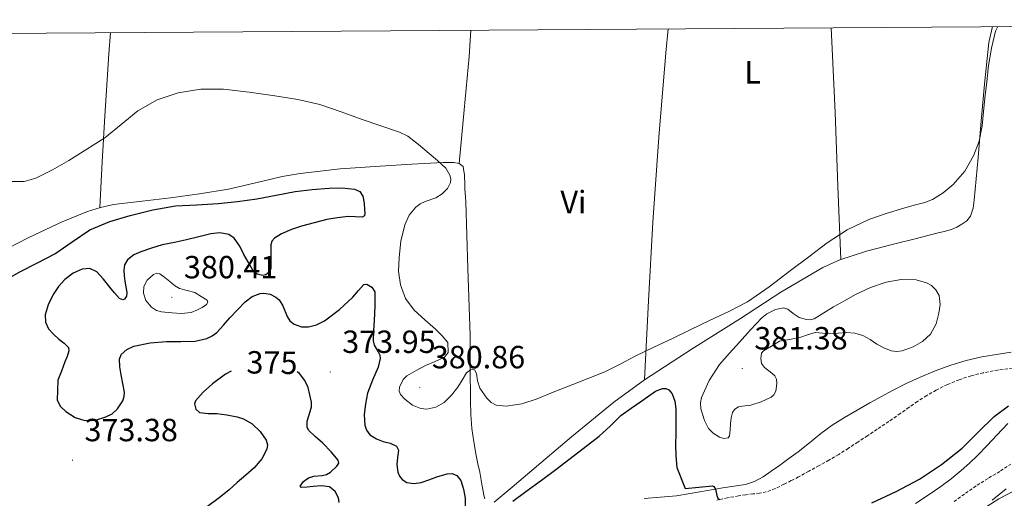
# Model space of a CAD drawing. Units: metres. Extents: x 545358 to 549833, y 4700427 to 4703428.
# Drawn here: x 549035 to 549342, y 4703014 to 4703164 of the extents above; entities that cross this region are included whole.
import ezdxf
from ezdxf.enums import TextEntityAlignment as Align

# ---------------------------------------------------------------- set-up
doc = ezdxf.new("R2010")
doc.units = ezdxf.units.M
doc.header["$MEASUREMENT"] = 0
doc.linetypes.add('TRAZOSX2', pattern=[1.5, 1, -0.5])
for name, color, linetype, lineweight in [('Carátula', 7, 'Continuous', 5), ('Level 13', 5, 'Continuous', 0), ('Level 21', 19, 'Continuous', 0), ('Level 36', 19, 'Continuous', 40), ('Level 37', 92, 'Continuous', 0), ('Level 4', 36, 'Continuous', 30), ('Level 41', 19, 'Continuous', 0), ('Level 5', 36, 'Continuous', 0), ('Level 6', 39, 'Continuous', 0), ('Level 61', 19, 'Continuous', 0), ('Level 7', 1, 'Continuous', 0)]:
    doc.layers.add(name, color=color, linetype=linetype, lineweight=lineweight)
doc.styles.add('Arial', font='ARIAL.TTF', dxfattribs={"height": 0.2})

# ---------------------------------------------------------------- blocks, each defined once
blk = doc.blocks.new('5PATER')
at = {"layer": 'Carátula', "linetype": 'Continuous', "lineweight": 5}
h = blk.add_hatch(color=250, dxfattribs=at)
edge = h.paths.add_edge_path()
edge.add_ellipse((0, 0), major_axis=(-1.33, -1.34), ratio=0.999422, start_angle=0, end_angle=360)

msp = doc.modelspace()

# ---------------------------------------------------------------- linework, layer by layer
at = {"layer": 'Level 13', "color": 5, "linetype": 'Continuous', "lineweight": 0, "ltscale": 0.5}
msp.add_polyline3d([(549248.6, 4702685.03, 389.97), (549236.52, 4702716.98, 389.97), (549222.72, 4702748.96, 389.97), (549219.43, 4702759.6, 389.97), (549218.45, 4702764.9, 389.97), (549218.36, 4702770.2, 389.97), (549218.93, 4702773.71, 389.97), (549221.29, 4702780.71, 389.97), (549224.81, 4702787.68, 389.97), (549233.2, 4702801.62, 389.97), (549238.54, 4702812.12, 389.97), (549278.21, 4702912.09, 389.97), (549292.33, 4702945.92, 389.97), (549299.84, 4702962.66, 389.97), (549311.85, 4702987.59, 389.97), (549313.58, 4702990.66, 389.97), (549317.73, 4702996.25, 389.97), (549322.64, 4703001.26, 389.97), (549333.94, 4703010.2, 389.97), (549340.34, 4703014.29, 389.97), (549344.73, 4703016.55, 389.97)], dxfattribs=at)
at = {"layer": 'Level 21', "color": 19, "linetype": 'Continuous', "lineweight": 0}
for points in [[(549229.57, 4703014.43, 373.5), (549234.66, 4703014.81, 373.85), (549239.73, 4703015.27, 374.2), (549246.95, 4703016.5, 374.54), (549254.16, 4703017.74, 374.79), (549257.69, 4703018.26, 374.85), (549261.22, 4703018.81, 374.9), (549264.09, 4703019.72, 375.15), (549266.72, 4703021.21, 375.38), (549269.28, 4703022.96, 375.43), (549271.81, 4703024.74, 375.42), (549274.75, 4703026.84, 375.31), (549277.67, 4703028.95, 375.24), (549281.2, 4703031.8, 375.28), (549284.71, 4703034.66, 375.34), (549288.33, 4703037.26, 375.36), (549292.09, 4703039.66, 375.35), (549296.05, 4703041.97, 375.22), (549300.05, 4703044.23, 375.1), (549303.7, 4703046.24, 375.07), (549307.37, 4703048.22, 375.05), (549311.42, 4703050.27, 375.02), (549315.54, 4703052.2, 375), (549320.39, 4703054.24, 374.97), (549325.34, 4703056.02, 374.94), (549330.13, 4703057.52, 374.98), (549335.02, 4703058.63, 375.06), (549339.6, 4703059.39, 375.05), (549344.2, 4703060.09, 375.08)], [(549314.31, 4703012.81, 371.05), (549318.29, 4703015.43, 371.14), (549322.23, 4703018.12, 371.22), (549325.46, 4703020.58, 371.35), (549328.57, 4703023.19, 371.45), (549331.16, 4703025.45, 371.46), (549333.67, 4703027.78, 371.45), (549336.71, 4703030.95, 371.43), (549339.7, 4703034.17, 371.42), (549343.09, 4703037.81, 371.49)]]:
    msp.add_polyline3d(points, dxfattribs=at)
at = {"layer": 'Level 21', "color": 19, "linetype": 'TRAZOSX2', "lineweight": 0}
for points in [[(549344.63, 4703055.13, 376.25), (549340.04, 4703054.52, 376.33), (549335.48, 4703053.69, 376.34), (549331.66, 4703052.74, 376.37), (549327.93, 4703051.48, 376.39), (549324.27, 4703050.01, 376.39), (549320.74, 4703048.26, 376.39), (549317.79, 4703046.56, 376.4), (549314.94, 4703044.71, 376.41), (549312.25, 4703042.83, 376.32), (549309.56, 4703040.95, 376.22), (549305.95, 4703038.47, 376.17), (549302.33, 4703036.01, 376.15), (549299.32, 4703034.02, 376.15), (549296.31, 4703032.04, 376.15), (549293.34, 4703030.08, 376.14), (549290.34, 4703028.15, 376.14), (549287.28, 4703026.37, 376.15), (549284.18, 4703024.66, 376.17), (549280.99, 4703022.89, 376.19), (549277.78, 4703021.13, 376.22), (549275.52, 4703019.97, 376.25), (549273.24, 4703018.86, 376.28), (549270.52, 4703017.48, 376.28), (549267.68, 4703016.44, 376.17), (549265.62, 4703016.09, 376), (549263.54, 4703015.82, 375.78), (549261.29, 4703015.54, 375.53), (549259.04, 4703015.23, 375.29), (549255.63, 4703014.58, 375.09), (549252.23, 4703013.87, 374.9)], [(549326.34, 4703013.43, 370.55), (549329.9, 4703016.04, 370.65), (549333.54, 4703018.54, 370.74), (549337.19, 4703020.8, 370.81), (549340.85, 4703023.02, 370.86), (549344.09, 4703025.12, 370.89)]]:
    msp.add_polyline3d(points, dxfattribs=at)
at = {"layer": 'Level 36', "color": 92, "linetype": 'Continuous', "lineweight": 0}
for points in [[(549059.65, 4703105.25, 379.05), (549060.45, 4703119.55, 379.23), (549061.26, 4703133.85, 379.41), (549062.5, 4703153.3, 379.65), (549062.96, 4703159.92, 379.78)], [(549171.81, 4703119.08, 380.15), (549173.39, 4703135.8, 380.72), (549174.97, 4703152.51, 381.29), (549175.46, 4703160.68, 381.47)], [(549229.71, 4703051.52, 379.32), (549230.98, 4703076.14, 379.71), (549232.25, 4703100.76, 380.09), (549234.13, 4703127.21, 380.73), (549236.36, 4703153.64, 381.41), (549237.11, 4703161.1, 381.53)], [(549291.01, 4703089.02, 379.36), (549290.09, 4703111.98, 379.67), (549289.18, 4703134.95, 379.97), (549288.28, 4703154.9, 380.52), (549287.99, 4703161.45, 380.72)], [(549175.23, 4703065.36, 379.85), (549174.6, 4703086.21, 380.04), (549173.96, 4703107.07, 380.23)]]:
    msp.add_polyline3d(points, dxfattribs=at)
at = {"layer": 'Level 4', "color": 36, "linetype": 'Continuous', "lineweight": 30}
for points in [[(549029.4, 4703082.14, 375.01), (549034.74, 4703085.22, 375.01), (549040.18, 4703088.04, 375.01), (549045.64, 4703090.8, 375.01), (549051.07, 4703094.56, 375.01), (549056.57, 4703098.28, 375.01), (549062.76, 4703100.87, 375.01), (549069.19, 4703102.8, 375.01), (549076.21, 4703104.58, 375.01), (549083.32, 4703105.81, 375.01), (549089.98, 4703106.16, 375.01), (549096.63, 4703106.5, 375.01), (549102.69, 4703107.2, 375.01), (549108.73, 4703108.05, 375.01), (549114.68, 4703109.16, 375.01), (549120.65, 4703110.28, 375.01), (549125.96, 4703110.9, 375.01), (549131.29, 4703111.33, 375.01), (549135.24, 4703111.48, 375.01), (549139.19, 4703111.04, 375.01), (549140.79, 4703110.25, 375.01), (549141.8, 4703108.79, 375.01), (549142.19, 4703106.69, 375.01), (549142.31, 4703104.59, 375.01), (549142.43, 4703103.64, 375.01), (549142.33, 4703102.69, 375.01), (549141.59, 4703102.27, 375.01), (549139.39, 4703102.36, 375.01), (549137.19, 4703102.44, 375.01), (549133.84, 4703102.06, 375.01), (549130.5, 4703101.51, 375.01), (549126.55, 4703100.54, 375.01), (549122.65, 4703099.44, 375.01), (549119.48, 4703098.4, 375.01), (549116.38, 4703097.08, 375.01), (549114.19, 4703095.69, 375.01), (549113.4, 4703094.76, 375.01), (549113.06, 4703093.65, 375.01), (549113.03, 4703091.86, 375.01), (549113.03, 4703090.07, 375.01), (549113.04, 4703088.11, 375.01), (549113.03, 4703086.15, 375.01), (549112.51, 4703085.06, 375.01), (549111.51, 4703084.29, 375.01), (549110.5, 4703084.03, 375.01), (549108.79, 4703084.42, 375.01), (549107.51, 4703085.51, 375.01), (549106.05, 4703088.07, 375.01), (549104.62, 4703090.63, 375.01), (549103.33, 4703093.17, 375.01), (549101.59, 4703095.67, 375.01), (549099.95, 4703096.83, 375.01), (549097.15, 4703097.41, 375.01), (549094.33, 4703097.08, 375.01), (549090.55, 4703096.11, 375.01), (549086.78, 4703095.16, 375.01), (549082.98, 4703094.41, 375.01), (549079.18, 4703093.64, 375.01), (549075.78, 4703092.64, 375.01), (549072.44, 4703091.41, 375.01), (549070.25, 4703090.46, 375.01), (549068.28, 4703088.9, 375.01), (549067.36, 4703087.35, 375.01), (549067.16, 4703085.68, 375.01), (549067.32, 4703083.99, 375.01), (549067.53, 4703082.31, 375.01), (549067.82, 4703080.54, 375.01), (549068.1, 4703078.77, 375.01), (549067.96, 4703077.57, 375.01), (549067.37, 4703076.63, 375.01), (549066.84, 4703076.43, 375.01), (549065.85, 4703076.87, 375.01), (549064.29, 4703078.62, 375.01), (549062.82, 4703080.45, 375.01), (549060.86, 4703082.88, 375.01)], [(549060.86, 4703082.88, 375.01), (549058.73, 4703085.22, 375.01), (549056.52, 4703086.19, 375.01), (549054.2, 4703086.05, 375.01), (549051.36, 4703084.79, 375.01), (549048.74, 4703082.8, 375.01), (549046.75, 4703080.58, 375.01), (549045.11, 4703078.1, 375.01), (549043.54, 4703074.94, 375.01), (549042.63, 4703071.73, 375.01), (549042.69, 4703069.51, 375.01), (549043.67, 4703067.38, 375.01), (549045.22, 4703065.68, 375.01), (549046.84, 4703064.18, 375.01), (549048.55, 4703062.96, 375.01), (549049.91, 4703061.56, 375.01), (549050.04, 4703060.5, 375.01), (549049.48, 4703058.79, 375.01), (549048.74, 4703057.09, 375.01), (549047.66, 4703054.21, 375.01), (549046.61, 4703051.32, 375.01), (549046.37, 4703045.08, 375.01), (549047.39, 4703043.15, 375.01), (549049.08, 4703041.52, 375.01), (549051.99, 4703039.7, 375.01), (549055.04, 4703038.8, 375.01), (549058.29, 4703038.9, 375.01), (549061.54, 4703039.88, 375.01), (549063.52, 4703040.87, 375.01), (549065.24, 4703042.39, 375.01), (549066.9, 4703044.93, 375.01), (549067.32, 4703046.24, 375.01), (549067.4, 4703047.6, 375.01), (549066.9, 4703050.33, 375.01), (549066.31, 4703053.06, 375.01), (549065.88, 4703055.51, 375.01), (549065.83, 4703057.96, 375.01), (549066.37, 4703059.34, 375.01), (549068.1, 4703060.97, 375.01), (549070.32, 4703061.99, 375.01), (549075.38, 4703063.02, 375.01), (549080.47, 4703063.46, 375.01), (549084.97, 4703063.44, 375.01), (549089.48, 4703063.52, 375.01), (549093.07, 4703064.35, 375.01), (549094.72, 4703065.16, 375.01), (549096.17, 4703066.29, 375.01), (549098.25, 4703068.57, 375.01), (549100.26, 4703070.85, 375.01), (549102.6, 4703073.37, 375.01), (549105.01, 4703075.86, 375.01), (549107.24, 4703077.44, 375.01), (549109.72, 4703078.42, 375.01), (549110.92, 4703078.57, 375.01), (549112.84, 4703078.17, 375.01), (549114.66, 4703077.3, 375.01), (549115.65, 4703076.48, 375.01), (549116.82, 4703074.55, 375.01), (549118.13, 4703071.27, 375.01), (549119.02, 4703069.86, 375.01), (549120.33, 4703068.82, 375.01), (549122.58, 4703068.06, 375.01), (549124.84, 4703068.05, 375.01), (549127.35, 4703068.68, 375.01), (549129.78, 4703069.84, 375.01), (549134.46, 4703073.44, 375.01), (549138.63, 4703077.25, 375.01), (549140.4, 4703079.35, 375.01), (549142.12, 4703081.22, 375.01), (549143.01, 4703081.34, 375.01), (549144.59, 4703080.44, 375.01), (549145.48, 4703078.96, 375.01), (549145.56, 4703074.5, 375.01), (549145.3, 4703070.04, 375.01), (549145.14, 4703066.85, 375.01), (549144.98, 4703063.68, 375.01), (549145.34, 4703062.24, 375.01), (549146.59, 4703060.18, 375.01), (549147.08, 4703059.15, 375.01), (549147.2, 4703058.12, 375.01), (549146.51, 4703055.42, 375.01), (549144.75, 4703051.37, 375.01), (549143.24, 4703047.28, 375.01), (549142.59, 4703043.94, 375.01), (549142.23, 4703040.55, 375.01), (549142.38, 4703037.3, 375.01), (549142.93, 4703035.73, 375.01), (549143.99, 4703034.28, 375.01), (549146.03, 4703032.99, 375.01), (549148.16, 4703032.23, 375.01), (549150.26, 4703031.67, 375.01), (549152.28, 4703030.72, 375.01), (549152.91, 4703029.48, 375.01), (549152.57, 4703027.24, 375.01), (549152.34, 4703024.98, 375.01), (549152.75, 4703022.57, 375.01), (549153.18, 4703021.41, 375.01), (549154.04, 4703020.31, 375.01), (549155.46, 4703019.39, 375.01), (549157.72, 4703019.05, 375.01), (549159.94, 4703019.4, 375.01)], [(549100.69, 4703054.21, 375.01), (549098.88, 4703053.21, 375.01), (549094.8, 4703050.23, 375.01), (549091.88, 4703047.63, 375.01), (549089.52, 4703044.85, 375.01), (549089.27, 4703043.95, 375.01), (549089.68, 4703042.33, 375.01), (549090.82, 4703041.25, 375.01), (549093.5, 4703040.96, 375.01), (549096.18, 4703040.95, 375.01), (549099.37, 4703040.52, 375.01), (549102.55, 4703039.91, 375.01), (549104.54, 4703039.25, 375.01), (549107.24, 4703037.68, 375.01), (549109.75, 4703035.36, 375.01), (549111.59, 4703032.6, 375.01), (549111.97, 4703031.16, 375.01), (549111.83, 4703029.81, 375.01), (549110.26, 4703026.74, 375.01), (549107.89, 4703024.02, 375.01), (549105.23, 4703021.73, 375.01), (549102.56, 4703019.44, 375.01), (549100, 4703017.15, 375.01), (549097.36, 4703014.95, 375.01), (549092.49, 4703011.32, 375.01)], [(549134.34, 4703013.12, 375.01), (549134.13, 4703014.58, 375.01), (549133.12, 4703016.62, 375.01), (549131.35, 4703018.02, 375.01), (549128.84, 4703018.38, 375.01), (549126.32, 4703018.18, 375.01), (549124.43, 4703017.95, 375.01), (549122.56, 4703017.81, 375.01), (549122.23, 4703018.25, 375.01), (549123.26, 4703019.68, 375.01), (549124.79, 4703020.88, 375.01), (549126.46, 4703021.38, 375.01), (549129.13, 4703021.6, 375.01), (549130.44, 4703021.92, 375.01), (549131.65, 4703022.64, 375.01), (549133.66, 4703024.48, 375.01), (549134.24, 4703025.44, 375.01), (549134.12, 4703026.32, 375.01), (549131.85, 4703029, 375.01), (549129.27, 4703031.64, 375.01), (549127.01, 4703033.64, 375.01), (549124.85, 4703035.78, 375.01), (549124.38, 4703036.72, 375.01), (549124.38, 4703038.55, 375.01), (549125.33, 4703041.53, 375.01), (549125.7, 4703043.02, 375.01), (549125.7, 4703044.45, 375.01), (549124.66, 4703049.06, 375.01), (549123.67, 4703051.27, 375.01), (549122, 4703053.4, 375.01), (549121.27, 4703053.98, 375.01)], [(549188.63, 4703013.61, 375.01), (549192.66, 4703016.56, 375.01), (549197.53, 4703020.15, 375.01), (549202.39, 4703023.75, 375.01), (549215.59, 4703033.84, 375.01), (549218.98, 4703037.01, 375.01), (549222.31, 4703040.28, 375.01), (549225.52, 4703042.66, 375.01), (549228.88, 4703044.85, 375.01), (549233.13, 4703047.9, 375.01), (549235.31, 4703048.78, 375.01), (549236.33, 4703048.75, 375.01), (549237.27, 4703048.29, 375.01), (549238.3, 4703047.12, 375.01), (549239.18, 4703044.84, 375.01), (549239.43, 4703042.4, 375.01), (549239.44, 4703038.54, 375.01), (549239.44, 4703034.68, 375.01), (549239.36, 4703031.18, 375.01), (549239.44, 4703027.7, 375.01), (549239.78, 4703024.07, 375.01), (549242.36, 4703017.54, 375.01), (549246.63, 4703017.92, 375.01), (549250.9, 4703018.31, 375.01), (549251.39, 4703018.18, 375.01), (549251.86, 4703017.3, 375.01), (549252.24, 4703015.33, 375.01), (549252.55, 4703014.5, 375.01), (549253.12, 4703014.05, 375.01)], [(549300.66, 4703013.06, 375.01), (549308.24, 4703016.54, 375.01), (549315.54, 4703020.43, 375.01), (549322.41, 4703025.04, 375.01), (549328.87, 4703030.16, 375.01), (549333.87, 4703035.08, 375.01), (549338.88, 4703040, 375.01), (549343.3, 4703043.32, 375.01)], [(549159.94, 4703019.4, 375.01), (549162.4, 4703020.24, 375.01), (549164.87, 4703021.14, 375.01), (549168.07, 4703022.15, 375.01), (549169.68, 4703022.25, 375.01), (549171.14, 4703021.56, 375.01), (549172.36, 4703019.98, 375.01), (549173.19, 4703017.3, 375.01), (549173.68, 4703014.52, 375.01), (549173.68, 4703011.99, 375.01)]]:
    msp.add_polyline3d(points, dxfattribs=at)
at = {"layer": 'Level 5', "color": 36, "linetype": 'Continuous', "lineweight": 0}
for points in [[(549222.08, 4703056.32, 380.01), (549226.81, 4703058.82, 380.01), (549232.61, 4703061.62, 380.01), (549238.41, 4703064.41, 380.01), (549244.21, 4703067.19, 380.01), (549250.01, 4703069.98, 380.01), (549255.99, 4703072.78, 380.01), (549261.85, 4703075.85, 380.01), (549268.66, 4703080.54, 380.01), (549275.23, 4703085.58, 380.01), (549280.96, 4703089.9, 380.01), (549286.7, 4703094.22, 380.01), (549292.96, 4703098.31, 380.01), (549299.71, 4703101.53, 380.01), (549305.18, 4703103.41, 380.01), (549310.7, 4703105.1, 380.01), (549313.93, 4703105.98, 380.01), (549317.16, 4703106.87, 380.01), (549319.6, 4703107.84, 380.01), (549322.96, 4703109.88, 380.01), (549326.08, 4703112.49, 380.01), (549329.71, 4703116.64, 380.01), (549332.36, 4703121.4, 380.01), (549334.13, 4703126.05, 380.01), (549335.16, 4703130.82, 380.01), (549335.55, 4703135.15, 380.01), (549335.95, 4703139.48, 380.01), (549336.52, 4703144.54, 380.01), (549337.13, 4703149.61, 380.01), (549338.03, 4703155.01, 380.01), (549339.32, 4703160.36, 380.01), (549339.95, 4703161.8, 380.01)], [(549032.23, 4703113.41, 380.01), (549036.08, 4703113.44, 380.01), (549039.66, 4703114.44, 380.01), (549044.88, 4703117.06, 380.01), (549049.98, 4703120.01, 380.01), (549055.65, 4703123.5, 380.01), (549061.23, 4703127.08, 380.01), (549066.37, 4703131.25, 380.01), (549071.53, 4703135.51, 380.01), (549077.56, 4703138.88, 380.01), (549084.11, 4703141.06, 380.01), (549091.19, 4703142.23, 380.01), (549098.27, 4703142.23, 380.01), (549106.31, 4703141.35, 380.01), (549114.35, 4703140.17, 380.01), (549121.44, 4703139.06, 380.01), (549128.4, 4703137.42, 380.01), (549134.99, 4703135.13, 380.01), (549141.56, 4703132.81, 380.01), (549147.41, 4703130.84, 380.01), (549153.24, 4703128.82, 380.01), (549155.77, 4703127.56, 380.01), (549159.17, 4703124.97, 380.01), (549162.48, 4703122.17, 380.01), (549165.12, 4703120, 380.01), (549167.64, 4703117.58, 380.01), (549168.95, 4703115.41, 380.01), (549169.22, 4703114.23, 380.01), (549169.15, 4703113.11, 380.01), (549168.16, 4703111.24, 380.01), (549166.52, 4703109.56, 380.01), (549164.51, 4703108.32, 380.01), (549161.23, 4703107.16, 380.01), (549159.68, 4703106.47, 380.01), (549158.31, 4703105.43, 380.01), (549156.27, 4703102.86, 380.01), (549154.91, 4703099.9, 380.01), (549153.68, 4703094.78, 380.01), (549153.07, 4703089.64, 380.01), (549152.94, 4703085.39, 380.01), (549153.5, 4703081.14, 380.01), (549155.12, 4703076.89, 380.01), (549157.8, 4703073.18, 380.01), (549161.12, 4703070.18, 380.01), (549164.49, 4703067.3, 380.01), (549166.49, 4703065.24, 380.01), (549168.26, 4703063.08, 380.01), (549168.39, 4703060.03, 380.01), (549167.22, 4703058.52, 380.01), (549164.31, 4703057.15, 380.01), (549161.38, 4703055.94, 380.01), (549158.44, 4703054.42, 380.01), (549155.56, 4703052.68, 380.01), (549154.34, 4703051.52, 380.01), (549153.2, 4703049.15, 380.01), (549153.14, 4703047.95, 380.01), (549153.54, 4703046.9, 380.01), (549154.84, 4703045.41, 380.01), (549157.24, 4703043.58, 380.01), (549159.93, 4703042.5, 380.01), (549161.75, 4703042.35, 380.01), (549164.56, 4703042.94, 380.01), (549167.13, 4703044.42, 380.01), (549169.44, 4703046.68, 380.01), (549171.4, 4703049.13, 380.01), (549172.77, 4703051.36, 380.01), (549174.12, 4703053.62, 380.01), (549175.38, 4703054.55, 380.01), (549176.1, 4703054.73, 380.01), (549176.65, 4703054.57, 380.01), (549177.25, 4703053.46, 380.01), (549177.59, 4703051.1, 380.01), (549178.28, 4703048.87, 380.01), (549180.48, 4703045.72, 380.01), (549181.8, 4703044.39, 380.01), (549183.38, 4703043.58, 380.01), (549186.55, 4703043.19, 380.01), (549191.46, 4703043.93, 380.01), (549196.18, 4703045.56, 380.01), (549201.74, 4703047.79, 380.01), (549207.3, 4703050.01, 380.01), (549212.3, 4703051.97, 380.01), (549217.29, 4703053.96, 380.01), (549222.08, 4703056.32, 380.01)], [(549089.34, 4703078.7, 380.01), (549091.26, 4703077.53, 380.01), (549093.19, 4703076.36, 380.01), (549093.44, 4703075.67, 380.01), (549092.94, 4703075.04, 380.01), (549091.59, 4703074.08, 380.01), (549090.18, 4703073.29, 380.01), (549088.19, 4703072.53, 380.01), (549085.18, 4703072.19, 380.01), (549082.18, 4703072.34, 380.01), (549078.96, 4703072.66, 380.01), (549077.36, 4703073.16, 380.01), (549075.78, 4703074.12, 380.01), (549074.05, 4703076.24, 380.01), (549073.32, 4703078.55, 380.01), (549073.39, 4703080.57, 380.01), (549074.47, 4703082.58, 380.01), (549076.45, 4703084.39, 380.01), (549077.46, 4703084.79, 380.01), (549078.39, 4703084.57, 380.01), (549079.94, 4703083.38, 380.01), (549081.5, 4703082.17, 380.01), (549082.96, 4703080.9, 380.01), (549084.58, 4703079.94, 380.01), (549086.96, 4703079.32, 380.01), (549089.34, 4703078.7, 380.01)], [(549271.82, 4703063.5, 380.01), (549269.33, 4703062, 380.01), (549266.84, 4703060.5, 380.01), (549266.23, 4703059.76, 380.01), (549266.02, 4703058.12, 380.01), (549266.25, 4703056.58, 380.01), (549267.13, 4703055.31, 380.01), (549269.44, 4703053.56, 380.01), (549270.43, 4703052.68, 380.01), (549270.94, 4703051.72, 380.01), (549271.04, 4703050.32, 380.01), (549270.65, 4703047.88, 380.01), (549270.09, 4703046.8, 380.01), (549269.24, 4703046.01, 380.01), (549266.1, 4703044.6, 380.01), (549262.89, 4703043.59, 380.01), (549260.31, 4703043.27, 380.01), (549259.03, 4703043.02, 380.01), (549257.85, 4703042.31, 380.01), (549257.12, 4703041.29, 380.01), (549256.76, 4703039.56, 380.01), (549256.58, 4703037.78, 380.01), (549256.45, 4703035.86, 380.01), (549256.25, 4703033.98, 380.01), (549255.85, 4703033.37, 380.01), (549254.48, 4703033.15, 380.01), (549253.15, 4703033.55, 380.01), (549251.13, 4703034.76, 380.01), (549249.69, 4703036.31, 380.01), (549248.43, 4703038.71, 380.01), (549247.24, 4703042.44, 380.01), (549247.15, 4703044.27, 380.01), (549247.53, 4703045.99, 380.01), (549249.89, 4703051.29, 380.01), (549253.16, 4703056.23, 380.01), (549256.23, 4703059.77, 380.01), (549259.34, 4703063.26, 380.01), (549262.74, 4703067.05, 380.01), (549266.31, 4703070.79, 380.01), (549267.86, 4703072.06, 380.01), (549270.55, 4703073.42, 380.01), (549273.21, 4703073.96, 380.01), (549274.4, 4703073.58, 380.01), (549276.13, 4703072.16, 380.01), (549277.93, 4703070.98, 380.01), (549280.29, 4703070.31, 380.01), (549281.51, 4703070.21, 380.01), (549282.62, 4703070.52, 380.01), (549285.67, 4703072.36, 380.01), (549288.71, 4703074.23, 380.01), (549292.12, 4703076.17, 380.01), (549295.55, 4703078.09, 380.01), (549300.28, 4703080.26, 380.01), (549305.19, 4703082.02, 380.01), (549309.78, 4703082.85, 380.01), (549314.46, 4703082.65, 380.01), (549317.76, 4703081.79, 380.01), (549319.28, 4703080.89, 380.01), (549320.67, 4703079.53, 380.01), (549321.65, 4703077.77, 380.01), (549321.98, 4703075.01, 380.01), (549321.59, 4703072.31, 380.01), (549320.75, 4703068.98, 380.01), (549319.02, 4703065.77, 380.01), (549316.52, 4703063.39, 380.01), (549313.58, 4703061.77, 380.01), (549310.13, 4703060.52, 380.01), (549308.39, 4703060.31, 380.01), (549306.73, 4703060.55, 380.01), (549304.46, 4703061.46, 380.01), (549302.25, 4703062.62, 380.01), (549300.12, 4703064.03, 380.01), (549297.9, 4703065.35, 380.01), (549295.34, 4703066.07, 380.01), (549292.74, 4703066.23, 380.01), (549290.18, 4703066.04, 380.01), (549287.61, 4703065.83, 380.01), (549285.3, 4703066.09, 380.01), (549282.98, 4703066.2, 380.01), (549280.57, 4703065.49, 380.01), (549278.17, 4703064.73, 380.01), (549274.99, 4703064.11, 380.01), (549271.82, 4703063.5, 380.01)], [(549338.26, 4703013.83, 370.01), (549342.62, 4703017.46, 370.01)]]:
    msp.add_polyline3d(points, dxfattribs=at)
at = {"layer": 'Level 6', "color": 39, "linetype": 'Continuous', "lineweight": 0, "ltscale": 0.5}
for points in [[(549182.78, 4703013.21, 379.51), (549188.36, 4703017.94, 379.51), (549193.94, 4703022.67, 379.5), (549206.96, 4703033.64, 379.44), (549220.12, 4703044.44, 379.37), (549229.65, 4703051.48, 379.32), (549244.56, 4703061.17, 379.25), (549259.63, 4703070.65, 379.18), (549272.3, 4703078.88, 379.19), (549285.4, 4703086.52, 379.29), (549290.71, 4703088.92, 379.36), (549298.99, 4703091.65, 379.5), (549307.42, 4703093.85, 379.61), (549314.2, 4703095.55, 379.66), (549320.99, 4703097.24, 379.67), (549323.29, 4703097.83, 379.67), (549325.58, 4703098.44, 379.67), (549327.21, 4703099.12, 379.67), (549328.75, 4703100.04, 379.67), (549330.3, 4703101.14, 379.67), (549331.47, 4703102.62, 379.67), (549332.29, 4703105.08, 379.67), (549332.65, 4703107.61, 379.67), (549333.27, 4703114.26, 379.7), (549333.87, 4703120.92, 379.77), (549334.84, 4703132.36, 379.95), (549335.79, 4703143.8, 380.14), (549337.19, 4703156.81, 380.44), (549338.38, 4703161.79, 380.5)], [(549027.31, 4703090.74, 378.77), (549037.46, 4703095.97, 378.83), (549047.9, 4703100.78, 378.91), (549055.8, 4703104.03, 379), (549059.84, 4703105.31, 379.05), (549063.98, 4703106.2, 379.08), (549072.86, 4703107.28, 379.11), (549081.74, 4703108.3, 379.13), (549090.82, 4703109.61, 379.15), (549099.88, 4703111.02, 379.16), (549111, 4703113.57, 379.19), (549116.55, 4703114.93, 379.22), (549122.16, 4703115.96, 379.27), (549134.65, 4703117.33, 379.48), (549147.18, 4703118.25, 379.72), (549157.04, 4703118.82, 379.88), (549166.89, 4703119.31, 380.03), (549168.54, 4703119.34, 380.03), (549170.19, 4703119.31, 380.03), (549171.81, 4703119.08, 380.15), (549173.08, 4703118.12, 380.27), (549173.34, 4703116.68, 380.27), (549173.47, 4703115.55, 380.28), (549173.56, 4703114.41, 380.28), (549173.59, 4703113.26, 380.28), (549173.61, 4703112.11, 380.28), (549173.63, 4703110.99, 380.28), (549173.69, 4703109.88, 380.28), (549173.83, 4703108.48, 380.26), (549173.96, 4703107.07, 380.23)], [(549175.23, 4703065.36, 379.85), (549175.31, 4703055.17, 379.73), (549175.4, 4703044.99, 379.61), (549175.49, 4703040.64, 379.57), (549175.79, 4703036.3, 379.53), (549176.39, 4703032.05, 379.51), (549177.19, 4703027.84, 379.5), (549177.72, 4703025.24, 379.51), (549178.25, 4703022.64, 379.51), (549178.6, 4703020.78, 379.51), (549178.95, 4703018.92, 379.51), (549179.25, 4703017.16, 379.51), (549179.54, 4703015.4, 379.51), (549179.84, 4703014.26, 379.51)]]:
    msp.add_polyline3d(points, dxfattribs=at)
at = {"layer": 'Level 61', "color": 19, "linetype": 'Continuous', "lineweight": 0}
msp.add_polyline3d([(546232.38, 4703140.66, 0.01), (549657.21, 4703163.96, 0.01), (549673.56, 4700850.88, 0.01), (546247.62, 4700827.55, 0.01), (546232.38, 4703140.66, 0.01)], close=True, dxfattribs=at)

# ---------------------------------------------------------------- block references
at = {"layer": 'Level 7', "color": 19, "linetype": 'Continuous', "lineweight": 0, "xscale": 0.09999983015004542, "yscale": 0.09999983015004542}
for p in [(549082.18, 4703077.22, 380.42), (549131.59, 4703053.92, 373.96), (549260.23, 4703055.01, 381.38), (549159.56, 4703049.12, 380.87), (549051.14, 4703026.34, 373.38)]:
    msp.add_blockref('5PATER', p, dxfattribs=at)

# ---------------------------------------------------------------- texts
at = {"layer": 'Level 37', "color": 92, "linetype": 'Continuous', "lineweight": 0, "style": 'Arial'}
for s, p in [('L', (549263.45, 4703147.52, 380.75)), ('Vi', (549207.51, 4703107, 380.64))]:
    msp.add_text(s, height=7, dxfattribs=at).set_placement(p, align=Align.MIDDLE_CENTER)
at = {"layer": 'Level 41', "color": 19, "linetype": 'Continuous', "lineweight": 0, "style": 'Arial'}
for s, p in [('380.41', (549085.93, 4703080.97, 380.42)), ('381.38', (549263.98, 4703058.76, 381.38)), ('373.95', (549135.34, 4703057.67, 373.96)), ('380.86', (549163.3, 4703052.87, 380.87)), ('373.38', (549054.89, 4703030.09, 373.38))]:
    msp.add_text(s, height=7, dxfattribs=at).set_placement(p, align=Align.BOTTOM_LEFT)
at = {"layer": 'Level 41', "color": 39, "linetype": 'Continuous', "lineweight": 0, "style": 'Arial'}
msp.add_text('375', height=7, rotation=-0.7458, dxfattribs=at).set_placement((549113.41, 4703056.85, 375.01), align=Align.MIDDLE_CENTER)

doc.saveas('drawing.dxf')
